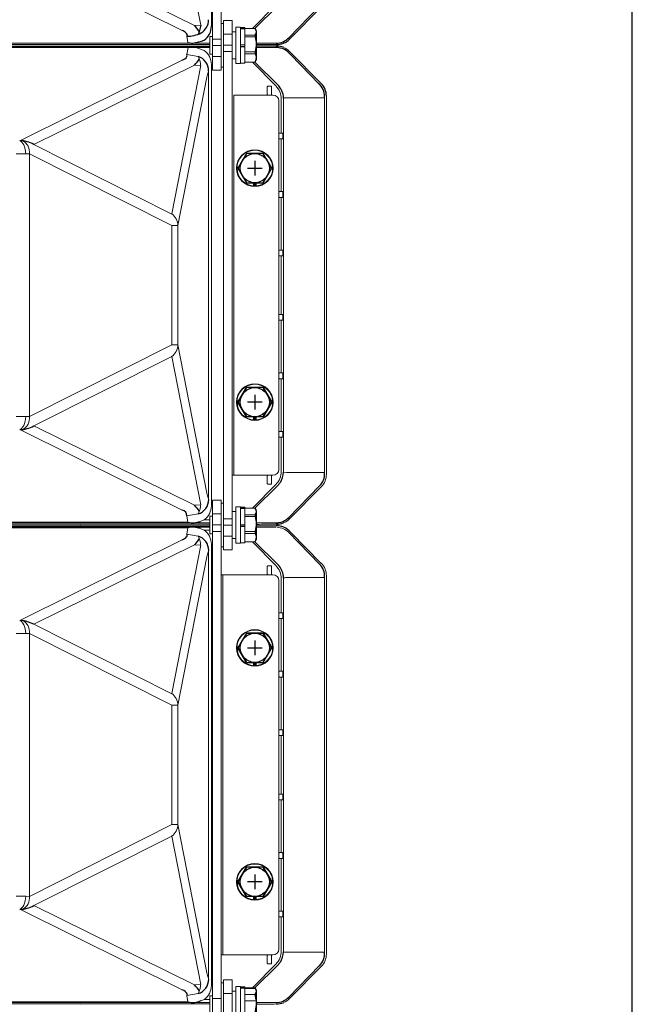
# Model space of a CAD drawing. Extents: x 0 to 1800, y 4 to 2765.
# Drawn here: x 1591 to 1800, y 373 to 710 of the extents above; entities that cross this region are included whole.
import ezdxf

# ---------------------------------------------------------------- set-up
doc = ezdxf.new("R2010")
doc.units = 0
doc.header["$LTSCALE"] = 80
doc.header["$MEASUREMENT"] = 0
doc.layers.get('0').update_dxf_attribs({"linetype": 'CONTINUOUS'})
doc.layers.add('GAWA', color=2, linetype='CONTINUOUS')

msp = doc.modelspace()

# ---------------------------------------------------------------- linework, layer by layer
at = {"lineweight": 15}
for p, q in [((1656.44, 692.67), (1656.44, 873.67)), ((1659.44, 692.67), (1659.44, 873.67)), ((1656.09, 858.63), (1656.09, 707.7)), ((1642.51, 758.74), (1652.42, 708.07)), ((1650.32, 707.9), (1595.4, 735.07)), ((1590.54, 733.77), (1646.13, 706.26)), ((1678.09, 715), (1670.13, 706.89)), ((1678.67, 714.56), (1670.89, 706.89)), ((1682.61, 703.78), (1692.96, 714.4)), ((1693.67, 714.27), (1682.83, 703.27)), ((1652.42, 708.07), (1650.32, 707.9)), ((1660.24, 708.67), (1659.44, 708.67)), ((1663.24, 709.67), (1660.24, 709.67)), ((1660.24, 528.67), (1660.24, 709.67)), ((1663.24, 709.67), (1663.24, 528.67)), ((1666.04, 707.42), (1664.44, 707.42)), ((1664.44, 707.42), (1664.44, 694.92)), ((1666.04, 707.42), (1666.04, 694.92)), ((1666.04, 707.27), (1667.54, 707.27)), ((1666.04, 706.97), (1667.54, 706.97)), ((1667.54, 695.07), (1667.54, 707.27)), ((1667.54, 706.94), (1671.09, 706.94)), ((1671.54, 706.17), (1671.09, 706.94)), ((1671.09, 706.94), (1671.54, 705.5)), ((1647.65, 704.26), (1648.08, 702.14)), ((1656.44, 704.17), (1655.54, 704.17)), ((1655.54, 698.17), (1655.54, 704.17)), ((1663.24, 704.97), (1660.24, 704.97)), ((1664.44, 705.77), (1663.24, 705.77)), ((1666.04, 706.76), (1667.54, 706.76)), ((1667.54, 706.89), (1671.09, 706.89)), ((1667.54, 704.69), (1671.09, 704.69)), ((1667.54, 704.05), (1671.09, 704.05)), ((1671.54, 696.17), (1671.54, 706.17)), ((1449.19, 701.89), (1655.54, 701.89)), ((1449.19, 700.44), (1655.54, 700.44)), ((1647.65, 698.07), (1648.12, 700.44)), ((1650.75, 700.44), (1653.61, 699.42)), ((1659.44, 703.33), (1656.44, 703.33)), ((1656.44, 701.1), (1659.44, 701.1)), ((1660.24, 701.24), (1663.24, 701.24)), ((1666.04, 701.28), (1667.54, 701.28)), ((1666.04, 700.77), (1667.54, 700.77)), ((1666.04, 700.68), (1667.54, 700.68)), ((1671.09, 698.96), (1671.54, 701.82)), ((1678.17, 701.89), (1671.54, 701.89)), ((1678.17, 700.44), (1671.54, 700.44)), ((1682.82, 703.27), (1682.83, 703.27)), ((1682.82, 703.27), (1682.83, 703.27)), ((1651.61, 697.39), (1647.65, 698.07)), ((1651.6, 697.34), (1651.63, 697.22)), ((1651.95, 696.57), (1651.63, 697.22)), ((1655.54, 698.17), (1656.44, 698.17)), ((1659.44, 697.36), (1656.44, 697.36)), ((1663.24, 699), (1660.24, 699)), ((1667.54, 698.96), (1671.09, 698.96)), ((1667.54, 698.28), (1671.09, 698.28)), ((1671.09, 698.28), (1671.54, 696.84)), ((1671.09, 695.44), (1671.54, 697.2)), ((1682.82, 699.07), (1682.83, 699.06)), ((1682.82, 699.07), (1682.83, 699.06)), ((1682.83, 699.06), (1693.67, 688.06)), ((1682.83, 699.06), (1693.67, 688.06)), ((1683.29, 697.86), (1693.07, 687.82)), ((1590.54, 668.57), (1646.13, 696.07)), ((1650.32, 694.44), (1595.4, 667.26)), ((1642.51, 643.59), (1652.42, 694.26)), ((1652.42, 694.26), (1650.32, 694.44)), ((1656.09, 694.63), (1656.09, 543.7)), ((1659.44, 693.67), (1660.24, 693.67)), ((1663.24, 696.57), (1664.44, 696.57)), ((1664.44, 694.92), (1666.04, 694.92)), ((1667.54, 695.07), (1666.04, 695.07)), ((1667.54, 695.44), (1671.09, 695.44)), ((1667.54, 695.39), (1671.09, 695.39)), ((1678.09, 687.33), (1670.13, 695.44)), ((1678.67, 687.77), (1670.89, 695.44)), ((1671.09, 695.39), (1671.54, 696.17)), ((1654.53, 690.25), (1644.63, 639.58)), ((1655.11, 692.29), (1654.95, 691.88)), ((1655.11, 692.29), (1655.15, 692.39)), ((1655.16, 692.44), (1655.15, 692.39)), ((1655.15, 692.39), (1655.15, 545.94)), ((1656.44, 692.67), (1659.44, 692.67)), ((1675.19, 686.97), (1675.19, 684.37)), ((1676.49, 687.17), (1675.39, 687.17)), ((1676.69, 684.37), (1676.69, 686.97)), ((1693.66, 688.07), (1693.67, 688.06)), ((1693.66, 688.07), (1693.67, 688.06)), ((1663.74, 684.17), (1663.74, 554.17)), ((1663.74, 684.17), (1677.14, 684.17)), ((1695.41, 683.82), (1695.41, 554.51)), ((1695.41, 554.51), (1695.41, 683.82)), ((1695.41, 683.82), (1695.41, 683.82)), ((1695.41, 683.82), (1695.41, 554.51)), ((1695.41, 554.51), (1695.41, 683.82)), ((1695.41, 683.82), (1695.41, 683.82)), ((1679.14, 682.17), (1679.14, 556.17)), ((1679.95, 671.17), (1679.95, 682.78)), ((1680.75, 683.15), (1681.2, 683.16)), ((1680.75, 683.15), (1681.2, 683.16)), ((1680.93, 683.15), (1680.75, 683.15)), ((1680.77, 683.15), (1680.75, 683.15)), ((1680.75, 555.43), (1680.75, 682.9)), ((1681.37, 683.17), (1681.05, 683.16)), ((1681.37, 683.17), (1681.05, 683.16)), ((1681.2, 683.16), (1681.05, 683.16)), ((1681.56, 683.17), (1681.37, 683.17)), ((1681.56, 683.17), (1681.37, 683.17)), ((1681.75, 683.18), (1681.56, 683.17)), ((1681.75, 683.18), (1681.56, 683.17)), ((1694.8, 683.18), (1681.75, 683.18)), ((1694.8, 683.18), (1694.8, 555.15)), ((1694.8, 683.18), (1694.8, 555.15)), ((1679.15, 670.97), (1679.15, 669.37)), ((1679.15, 670.97), (1679.15, 669.37)), ((1679.95, 671.17), (1679.35, 671.17)), ((1679.95, 671.17), (1679.35, 671.17)), ((1680.5, 671.07), (1680.45, 671.14)), ((1680.5, 671.07), (1680.45, 671.14)), ((1680.51, 670.87), (1680.51, 669.46)), ((1680.51, 670.87), (1680.51, 669.46)), ((1590.92, 668.4), (1590.54, 668.57)), ((1590.54, 668.57), (1591.63, 668.51)), ((1591.28, 668.09), (1590.92, 668.4)), ((1591.62, 667.65), (1591.28, 668.09)), ((1591.93, 667.09), (1591.62, 667.65)), ((1592.19, 666.44), (1591.93, 667.09)), ((1595.4, 667.26), (1642.37, 643.61)), ((1679.35, 669.17), (1679.95, 669.17)), ((1679.35, 669.17), (1679.95, 669.17)), ((1679.95, 651.17), (1679.95, 669.17)), ((1680.45, 669.19), (1680.5, 669.26)), ((1680.45, 669.19), (1680.5, 669.26)), ((1592.39, 665.7), (1592.19, 666.44)), ((1592.54, 664.92), (1592.39, 665.7)), ((1592.61, 664.11), (1592.54, 664.92)), ((1593.89, 664.12), (1592.61, 664.11)), ((1593.89, 664.12), (1593.89, 574.21)), ((1593.89, 664.12), (1642.6, 639.59)), ((1670.45, 653.09), (1670.48, 654.17)), ((1670.79, 654.17), (1670.83, 653.07)), ((1671.08, 654.17), (1671.05, 653.07)), ((1671.43, 653.09), (1671.39, 654.17)), ((1679.15, 650.97), (1679.15, 649.37)), ((1679.95, 651.17), (1679.35, 651.17)), ((1679.95, 651.17), (1679.35, 651.17)), ((1680.5, 651.07), (1680.45, 651.14)), ((1680.5, 651.07), (1680.45, 651.14)), ((1680.51, 650.87), (1680.51, 649.46)), ((1680.51, 650.87), (1680.51, 649.46)), ((1679.35, 649.17), (1679.95, 649.17)), ((1679.35, 649.17), (1679.95, 649.17)), ((1679.95, 631.17), (1679.95, 649.17)), ((1679.95, 631.17), (1679.95, 649.17)), ((1680.45, 649.19), (1680.5, 649.26)), ((1680.45, 649.19), (1680.5, 649.26)), ((1642.6, 598.74), (1642.6, 639.59)), ((1644.63, 639.58), (1644.63, 598.76)), ((1679.15, 630.97), (1679.15, 629.37)), ((1679.15, 630.97), (1679.15, 629.37)), ((1679.95, 631.17), (1679.35, 631.17)), ((1679.95, 631.17), (1679.35, 631.17)), ((1680.5, 631.07), (1680.45, 631.14)), ((1680.5, 631.07), (1680.45, 631.14)), ((1680.51, 630.87), (1680.51, 629.46)), ((1680.51, 630.87), (1680.51, 629.46)), ((1679.35, 629.17), (1679.95, 629.17)), ((1679.35, 629.17), (1679.95, 629.17)), ((1679.95, 609.17), (1679.95, 629.17)), ((1679.95, 609.17), (1679.95, 629.17)), ((1680.45, 629.19), (1680.5, 629.26)), ((1680.45, 629.19), (1680.5, 629.26)), ((1679.15, 607.37), (1679.15, 608.97)), ((1679.15, 607.37), (1679.15, 608.97)), ((1679.35, 609.17), (1679.95, 609.17)), ((1679.35, 609.17), (1679.95, 609.17)), ((1679.95, 607.17), (1679.35, 607.17)), ((1679.95, 607.17), (1679.35, 607.17)), ((1679.95, 607.17), (1679.95, 589.17)), ((1679.95, 607.17), (1679.95, 589.17)), ((1680.45, 609.14), (1680.5, 609.07)), ((1680.45, 609.14), (1680.5, 609.07)), ((1680.5, 607.26), (1680.45, 607.19)), ((1680.5, 607.26), (1680.45, 607.19)), ((1680.51, 607.46), (1680.51, 608.87)), ((1680.51, 607.46), (1680.51, 608.87)), ((1642.6, 598.74), (1593.89, 574.21)), ((1654.53, 548.08), (1644.63, 598.76)), ((1595.4, 571.07), (1642.37, 594.72)), ((1642.51, 594.74), (1652.42, 544.07)), ((1679.35, 589.17), (1679.95, 589.17)), ((1679.35, 589.17), (1679.95, 589.17)), ((1680.45, 589.14), (1680.5, 589.07)), ((1680.45, 589.14), (1680.5, 589.07)), ((1679.15, 587.37), (1679.15, 588.97)), ((1679.95, 587.17), (1679.35, 587.17)), ((1679.95, 587.17), (1679.95, 569.17)), ((1680.5, 587.26), (1680.45, 587.19)), ((1680.51, 587.46), (1680.51, 588.87)), ((1592.39, 572.63), (1592.19, 571.9)), ((1592.54, 573.41), (1592.39, 572.63)), ((1592.61, 574.23), (1592.54, 573.41)), ((1593.89, 574.21), (1592.61, 574.23)), ((1670.45, 573.09), (1670.48, 574.17)), ((1670.79, 574.17), (1670.83, 573.07)), ((1671.08, 574.17), (1671.04, 573.07)), ((1671.43, 573.09), (1671.39, 574.17)), ((1590.92, 569.93), (1590.54, 569.77)), ((1590.54, 569.77), (1591.63, 569.82)), ((1590.54, 569.77), (1646.13, 542.26)), ((1591.28, 570.24), (1590.92, 569.93)), ((1591.62, 570.68), (1591.28, 570.24)), ((1591.93, 571.24), (1591.62, 570.68)), ((1592.19, 571.9), (1591.93, 571.24)), ((1650.32, 543.9), (1595.4, 571.07)), ((1679.15, 567.37), (1679.15, 568.97)), ((1679.35, 569.17), (1679.95, 569.17)), ((1680.45, 569.14), (1680.5, 569.07)), ((1679.95, 567.17), (1679.35, 567.17)), ((1679.95, 567.17), (1679.35, 567.17)), ((1679.95, 567.17), (1679.95, 555.55)), ((1680.5, 567.26), (1680.45, 567.19)), ((1680.5, 567.26), (1680.45, 567.19)), ((1680.51, 567.46), (1680.51, 568.87)), ((1663.24, 554.17), (1677.14, 554.17)), ((1675.19, 551.37), (1675.19, 553.97)), ((1676.69, 553.97), (1676.69, 551.37)), ((1680.75, 555.19), (1681.75, 555.15)), ((1694.8, 555.15), (1681.75, 555.15)), ((1694.8, 555.15), (1681.75, 555.15)), ((1693, 555.15), (1681.75, 555.15)), ((1695.41, 554.51), (1695.41, 554.51)), ((1695.41, 554.51), (1695.41, 554.51)), ((1678.09, 551), (1670.13, 542.89)), ((1678.67, 550.56), (1670.89, 542.89)), ((1676.49, 551.17), (1675.39, 551.17)), ((1682.61, 539.78), (1693.07, 550.51)), ((1682.61, 539.78), (1693.07, 550.51)), ((1693.67, 550.27), (1682.83, 539.27)), ((1693.67, 550.27), (1682.83, 539.27)), ((1693.66, 550.27), (1693.67, 550.27)), ((1693.66, 550.27), (1693.67, 550.27)), ((1655.11, 546.04), (1654.95, 546.46)), ((1655.11, 546.04), (1655.15, 545.94)), ((1655.16, 545.9), (1655.15, 545.94)), ((1659.44, 545.67), (1656.44, 545.67)), ((1656.44, 364.67), (1656.44, 545.67)), ((1659.44, 364.67), (1659.44, 545.67)), ((1652.42, 544.07), (1650.32, 543.9)), ((1660.24, 544.67), (1659.44, 544.67)), ((1666.04, 543.42), (1664.44, 543.42)), ((1664.44, 543.42), (1664.44, 530.92)), ((1666.04, 543.42), (1666.04, 530.92)), ((1666.04, 543.27), (1667.54, 543.27)), ((1666.04, 542.97), (1667.54, 542.97)), ((1666.04, 542.76), (1667.54, 542.76)), ((1667.54, 531.07), (1667.54, 543.27)), ((1667.54, 542.94), (1671.09, 542.94)), ((1667.54, 542.89), (1671.09, 542.89)), ((1671.54, 542.17), (1671.09, 542.94)), ((1671.09, 542.94), (1671.54, 541.5)), ((1671.54, 532.17), (1671.54, 542.17)), ((1651.61, 540.94), (1647.65, 540.26)), ((1647.65, 540.26), (1648.08, 538.14)), ((1651.6, 540.99), (1651.63, 541.12)), ((1651.95, 541.77), (1651.63, 541.12)), ((1652.23, 538.42), (1653.61, 538.91)), ((1655.54, 538.91), (1653.61, 538.91)), ((1656.44, 540.17), (1655.54, 540.17)), ((1655.54, 534.17), (1655.54, 540.17)), ((1659.44, 540.97), (1656.44, 540.97)), ((1663.24, 539.33), (1660.24, 539.33)), ((1664.44, 541.77), (1663.24, 541.77)), ((1667.54, 540.69), (1671.09, 540.69)), ((1667.54, 540.05), (1671.09, 540.05)), ((1682.82, 539.27), (1682.83, 539.27)), ((1648.08, 538.14), (1449.19, 538.14)), ((1449.19, 537.89), (1655.54, 537.89)), ((1449.19, 536.44), (1655.54, 536.44)), ((1648.08, 536.2), (1449.19, 536.2)), ((1601.64, 537.48), (1611.48, 537.36)), ((1601.64, 537.48), (1601.66, 537.48)), ((1611.48, 536.98), (1601.64, 536.85)), ((1601.64, 536.85), (1601.66, 536.85)), ((1611.5, 537.36), (1601.66, 537.48)), ((1611.5, 536.97), (1601.66, 536.85)), ((1611.48, 537.36), (1611.5, 537.36)), ((1611.48, 536.98), (1611.5, 536.97)), ((1647.65, 534.07), (1648.08, 536.2)), ((1649.72, 537.92), (1655.54, 537.92)), ((1649.72, 536.42), (1655.54, 536.42)), ((1652.23, 535.92), (1653.61, 535.42)), ((1655.54, 535.42), (1653.61, 535.42)), ((1656.44, 537.24), (1659.44, 537.24)), ((1660.24, 537.1), (1663.24, 537.1)), ((1666.04, 537.28), (1667.54, 537.28)), ((1666.04, 536.77), (1667.54, 536.77)), ((1666.04, 536.68), (1667.54, 536.68)), ((1671.09, 534.96), (1671.54, 537.82)), ((1678.17, 537.89), (1671.54, 537.89)), ((1678.17, 536.44), (1671.54, 536.44)), ((1590.54, 504.57), (1646.13, 532.07)), ((1651.61, 533.39), (1647.65, 534.07)), ((1651.6, 533.34), (1651.63, 533.22)), ((1651.95, 532.57), (1651.63, 533.22)), ((1655.54, 534.17), (1656.44, 534.17)), ((1659.44, 535), (1656.44, 535)), ((1663.24, 533.36), (1660.24, 533.36)), ((1663.24, 532.57), (1664.44, 532.57)), ((1667.54, 534.96), (1671.09, 534.96)), ((1667.54, 534.28), (1671.09, 534.28)), ((1671.09, 534.28), (1671.54, 532.84)), ((1671.09, 531.44), (1671.54, 533.2)), ((1671.09, 531.39), (1671.54, 532.17)), ((1683.24, 534.64), (1693.67, 524.06)), ((1683.24, 534.64), (1693.67, 524.06)), ((1650.32, 530.44), (1595.4, 503.26)), ((1642.51, 479.59), (1652.42, 530.26)), ((1652.42, 530.26), (1650.32, 530.44)), ((1656.09, 530.63), (1656.09, 379.7)), ((1659.44, 529.67), (1660.24, 529.67)), ((1660.24, 528.67), (1663.24, 528.67)), ((1664.44, 530.92), (1666.04, 530.92)), ((1667.54, 531.07), (1666.04, 531.07)), ((1667.54, 531.44), (1671.09, 531.44)), ((1667.54, 531.39), (1671.09, 531.39)), ((1678.09, 523.33), (1670.13, 531.44)), ((1678.67, 523.77), (1670.89, 531.44)), ((1654.53, 526.25), (1644.63, 475.58)), ((1655.11, 528.29), (1654.95, 527.88)), ((1655.11, 528.29), (1655.15, 528.39)), ((1655.16, 528.44), (1655.15, 528.39)), ((1655.15, 528.39), (1655.15, 381.94)), ((1675.19, 522.97), (1675.19, 520.37)), ((1676.49, 523.17), (1675.39, 523.17)), ((1676.69, 520.37), (1676.69, 522.97)), ((1693.66, 524.07), (1693.67, 524.06)), ((1659.44, 520.17), (1677.14, 520.17)), ((1659.94, 520.17), (1659.94, 390.17)), ((1679.95, 507.17), (1679.95, 518.78)), ((1680.77, 519.15), (1680.75, 519.15)), ((1680.77, 519.15), (1680.75, 519.15)), ((1680.75, 391.43), (1680.75, 518.9)), ((1680.83, 519.15), (1680.77, 519.15)), ((1680.83, 519.15), (1680.77, 519.15)), ((1680.93, 519.15), (1680.83, 519.15)), ((1680.93, 519.15), (1680.83, 519.15)), ((1681.05, 519.16), (1680.93, 519.15)), ((1681.05, 519.16), (1680.93, 519.15)), ((1681.2, 519.16), (1681.05, 519.16)), ((1681.2, 519.16), (1681.05, 519.16)), ((1681.37, 519.17), (1681.2, 519.16)), ((1681.37, 519.17), (1681.2, 519.16)), ((1681.56, 519.17), (1681.37, 519.17)), ((1681.56, 519.17), (1681.37, 519.17)), ((1681.75, 519.18), (1681.56, 519.17)), ((1681.75, 519.18), (1681.56, 519.17)), ((1694.8, 519.18), (1681.75, 519.18)), ((1694.8, 519.18), (1694.8, 391.15)), ((1695.41, 519.82), (1695.41, 390.51)), ((1695.41, 390.51), (1695.41, 519.82)), ((1695.41, 519.82), (1695.41, 519.82)), ((1679.14, 518.17), (1679.14, 392.17)), ((1679.15, 506.97), (1679.15, 505.37)), ((1679.95, 507.17), (1679.35, 507.17)), ((1679.35, 505.17), (1679.95, 505.17)), ((1679.95, 487.17), (1679.95, 505.17)), ((1680.5, 507.07), (1680.45, 507.14)), ((1680.5, 507.07), (1680.45, 507.14)), ((1680.45, 505.19), (1680.5, 505.26)), ((1680.45, 505.19), (1680.5, 505.26)), ((1680.51, 506.87), (1680.51, 505.46)), ((1680.51, 506.87), (1680.51, 505.46)), ((1590.92, 504.4), (1590.54, 504.57)), ((1590.54, 504.57), (1591.63, 504.51)), ((1591.28, 504.09), (1590.92, 504.4)), ((1591.62, 503.65), (1591.28, 504.09)), ((1591.93, 503.09), (1591.62, 503.65)), ((1592.19, 502.44), (1591.93, 503.09)), ((1592.39, 501.7), (1592.19, 502.44)), ((1592.54, 500.92), (1592.39, 501.7)), ((1595.4, 503.26), (1642.37, 479.61)), ((1592.61, 500.11), (1592.54, 500.92)), ((1593.89, 500.12), (1592.61, 500.11)), ((1593.89, 500.12), (1593.89, 410.21)), ((1593.89, 500.12), (1593.89, 500.12)), ((1642.6, 475.59), (1593.89, 500.12)), ((1676.71, 495.17), (1673.82, 500.17)), ((1668.05, 490.17), (1666.61, 492.67)), ((1670.45, 489.09), (1670.48, 490.17)), ((1670.79, 490.17), (1670.83, 489.07)), ((1671.08, 490.17), (1671.05, 489.07)), ((1671.43, 489.09), (1671.39, 490.17)), ((1679.15, 486.97), (1679.15, 485.37)), ((1679.95, 487.17), (1679.35, 487.17)), ((1679.35, 485.17), (1679.95, 485.17)), ((1679.95, 467.17), (1679.95, 485.17)), ((1680.5, 487.07), (1680.45, 487.14)), ((1680.5, 487.07), (1680.45, 487.14)), ((1680.45, 485.19), (1680.5, 485.26)), ((1680.45, 485.19), (1680.5, 485.26)), ((1680.51, 486.87), (1680.51, 485.46)), ((1680.51, 486.87), (1680.51, 485.46)), ((1642.6, 434.74), (1642.6, 475.59)), ((1644.63, 475.58), (1644.63, 434.76)), ((1679.15, 466.97), (1679.15, 465.37)), ((1679.15, 466.97), (1679.15, 465.37)), ((1679.95, 467.17), (1679.35, 467.17)), ((1679.95, 467.17), (1679.35, 467.17)), ((1679.35, 465.17), (1679.95, 465.17)), ((1679.35, 465.17), (1679.95, 465.17)), ((1679.95, 445.17), (1679.95, 465.17)), ((1679.95, 445.17), (1679.95, 465.17)), ((1680.5, 467.07), (1680.45, 467.14)), ((1680.5, 467.07), (1680.45, 467.14)), ((1680.45, 465.19), (1680.5, 465.26)), ((1680.45, 465.19), (1680.5, 465.26)), ((1680.51, 466.87), (1680.51, 465.46)), ((1680.51, 466.87), (1680.51, 465.46)), ((1679.15, 443.37), (1679.15, 444.97)), ((1679.15, 443.37), (1679.15, 444.97)), ((1679.35, 445.17), (1679.95, 445.17)), ((1679.35, 445.17), (1679.95, 445.17)), ((1680.45, 445.14), (1680.5, 445.07)), ((1680.45, 445.14), (1680.5, 445.07)), ((1680.51, 443.46), (1680.51, 444.87)), ((1680.51, 443.46), (1680.51, 444.87)), ((1679.95, 443.17), (1679.35, 443.17)), ((1679.95, 443.17), (1679.35, 443.17)), ((1679.95, 443.17), (1679.95, 425.17)), ((1679.95, 443.17), (1679.95, 425.17)), ((1680.5, 443.26), (1680.45, 443.19)), ((1680.5, 443.26), (1680.45, 443.19)), ((1593.89, 410.21), (1642.6, 434.74)), ((1654.53, 384.08), (1644.63, 434.76)), ((1595.4, 407.07), (1642.37, 430.72)), ((1642.51, 430.74), (1652.42, 380.07)), ((1679.15, 423.37), (1679.15, 424.97)), ((1679.35, 425.17), (1679.95, 425.17)), ((1679.35, 425.17), (1679.95, 425.17)), ((1680.45, 425.14), (1680.5, 425.07)), ((1680.45, 425.14), (1680.5, 425.07)), ((1680.51, 423.46), (1680.51, 424.87)), ((1680.51, 423.46), (1680.51, 424.87)), ((1679.95, 423.17), (1679.35, 423.17)), ((1679.95, 423.17), (1679.95, 405.17)), ((1680.5, 423.26), (1680.45, 423.19)), ((1592.19, 407.9), (1591.93, 407.24)), ((1592.39, 408.63), (1592.19, 407.9)), ((1592.54, 409.41), (1592.39, 408.63)), ((1592.61, 410.23), (1592.54, 409.41)), ((1593.89, 410.21), (1592.61, 410.23)), ((1670.45, 409.09), (1670.48, 410.17)), ((1670.79, 410.17), (1670.83, 409.07)), ((1671.08, 410.17), (1671.04, 409.07)), ((1671.43, 409.09), (1671.39, 410.17)), ((1590.92, 405.93), (1590.54, 405.77)), ((1590.54, 405.77), (1591.63, 405.82)), ((1590.54, 405.77), (1646.13, 378.26)), ((1591.28, 406.24), (1590.92, 405.93)), ((1591.62, 406.68), (1591.28, 406.24)), ((1591.93, 407.24), (1591.62, 406.68)), ((1650.32, 379.9), (1595.4, 407.07)), ((1679.15, 403.37), (1679.15, 404.97)), ((1679.15, 403.37), (1679.15, 404.97)), ((1679.35, 405.17), (1679.95, 405.17)), ((1679.35, 405.17), (1679.95, 405.17)), ((1680.45, 405.14), (1680.5, 405.07)), ((1680.45, 405.14), (1680.5, 405.07)), ((1680.51, 403.46), (1680.51, 404.87)), ((1680.51, 403.46), (1680.51, 404.87)), ((1679.95, 403.17), (1679.35, 403.17)), ((1679.95, 403.17), (1679.35, 403.17)), ((1679.95, 403.17), (1679.95, 391.55)), ((1680.5, 403.26), (1680.45, 403.19)), ((1680.5, 403.26), (1680.45, 403.19)), ((1681.75, 391.15), (1680.75, 391.19)), ((1680.75, 391.19), (1681.05, 391.18)), ((1681.75, 391.15), (1680.75, 391.19)), ((1681.75, 391.15), (1681.2, 391.17)), ((1694.8, 391.15), (1681.75, 391.15)), ((1695.41, 390.51), (1695.41, 390.51)), ((1659.44, 390.17), (1677.14, 390.17)), ((1675.19, 387.37), (1675.19, 389.97)), ((1676.49, 387.17), (1675.39, 387.17)), ((1676.69, 389.97), (1676.69, 387.37)), ((1678.09, 387), (1670.13, 378.89)), ((1678.67, 386.56), (1670.89, 378.89)), ((1682.61, 375.78), (1693.07, 386.51)), ((1682.61, 375.78), (1693.07, 386.51)), ((1693.67, 386.27), (1682.83, 375.27)), ((1693.67, 386.27), (1682.83, 375.27)), ((1693.66, 386.27), (1693.67, 386.27)), ((1693.66, 386.27), (1693.67, 386.27)), ((1655.11, 382.04), (1654.95, 382.46)), ((1655.11, 382.04), (1655.15, 381.94)), ((1655.16, 381.9), (1655.15, 381.94)), ((1660.24, 380.67), (1659.44, 380.67)), ((1663.24, 381.67), (1660.24, 381.67)), ((1660.24, 217.45), (1660.24, 381.67)), ((1663.24, 217.45), (1663.24, 381.67)), ((1652.42, 380.07), (1650.32, 379.9)), ((1651.6, 376.99), (1651.63, 377.12)), ((1651.95, 377.77), (1651.63, 377.12)), ((1664.44, 377.77), (1663.24, 377.77)), ((1666.04, 379.42), (1664.44, 379.42)), ((1664.44, 379.42), (1664.44, 366.92)), ((1666.04, 379.42), (1666.04, 366.92)), ((1666.04, 379.27), (1667.54, 379.27)), ((1666.04, 378.97), (1667.54, 378.97)), ((1666.04, 378.76), (1667.54, 378.76)), ((1667.54, 367.07), (1667.54, 379.27)), ((1667.54, 378.89), (1671.09, 378.89)), ((1667.54, 378.69), (1671.09, 378.69)), ((1671.54, 378.17), (1671.09, 378.94)), ((1671.09, 378.94), (1671.54, 377.5)), ((1671.54, 368.17), (1671.54, 378.17)), ((1648.08, 374.14), (1449.19, 374.14)), ((1449.19, 373.89), (1655.54, 373.89)), ((1651.61, 376.94), (1647.65, 376.26)), ((1647.65, 376.26), (1648.08, 374.14)), ((1649.72, 373.92), (1655.54, 373.92)), ((1652.58, 374.54), (1653.61, 374.91)), ((1655.54, 374.91), (1653.61, 374.91)), ((1656.44, 376.17), (1655.54, 376.17)), ((1655.54, 370.17), (1655.54, 376.17)), ((1659.44, 375.33), (1656.44, 375.33)), ((1663.24, 376.97), (1660.24, 376.97)), ((1667.54, 376.69), (1671.09, 376.69)), ((1667.54, 374.46), (1671.09, 374.46)), ((1671.09, 370.96), (1671.54, 373.82)), ((1678.17, 373.89), (1671.54, 373.89)), ((1682.82, 375.27), (1682.83, 375.27)), ((1601.64, 373.48), (1611.48, 373.36)), ((1601.64, 373.48), (1601.66, 373.48)), ((1611.5, 373.36), (1601.66, 373.48)), ((1611.48, 373.36), (1611.5, 373.36))]:
    msp.add_line(p, q, dxfattribs=at)
for p, q in [((1650.32, 707.9), (1651.95, 705.77)), ((1652.42, 708.07), (1651.95, 705.77)), ((1651.95, 705.77), (1651.63, 705.12)), ((1671.09, 704.05), (1671.5, 701.61)), ((1655.54, 701.38), (1449.19, 701.45)), ((1449.19, 700.89), (1655.54, 700.89)), ((1671.54, 701.4), (1678.38, 701.4)), ((1668.05, 664.17), (1665.16, 659.17)), ((1673.82, 664.17), (1668.05, 664.17)), ((1676.71, 659.17), (1673.82, 664.17)), ((1670.94, 661.67), (1670.94, 656.67)), ((1665.16, 659.17), (1668.05, 654.17)), ((1668.44, 659.17), (1673.44, 659.17)), ((1673.82, 654.17), (1676.71, 659.17)), ((1668.05, 654.17), (1673.82, 654.17)), ((1665.16, 579.17), (1668.05, 584.17)), ((1668.05, 584.17), (1665.16, 579.17)), ((1673.82, 584.17), (1668.05, 584.17)), ((1673.82, 584.17), (1676.71, 579.17)), ((1676.71, 579.17), (1673.82, 584.17)), ((1668.05, 574.17), (1665.16, 579.17)), ((1665.16, 579.17), (1668.05, 574.17)), ((1673.44, 579.17), (1668.43, 579.17)), ((1670.93, 581.67), (1670.93, 576.67)), ((1670.94, 581.67), (1670.94, 576.67)), ((1676.71, 579.17), (1673.82, 574.17)), ((1673.82, 574.17), (1676.71, 579.17)), ((1673.82, 574.17), (1668.05, 574.17)), ((1671.09, 540.05), (1671.5, 537.61)), ((1655.54, 537.38), (1449.19, 537.45)), ((1449.19, 536.89), (1655.54, 536.89)), ((1693.07, 523.82), (1682.61, 534.56)), ((1668.05, 500.17), (1665.16, 495.17)), ((1668.05, 500.17), (1673.82, 500.17)), ((1673.82, 500.17), (1668.05, 500.17)), ((1673.82, 500.17), (1668.05, 500.17)), ((1673.82, 500.17), (1676.71, 495.17)), ((1676.71, 495.17), (1673.82, 500.17)), ((1676.71, 495.17), (1673.82, 500.17)), ((1668.05, 490.17), (1665.16, 495.17)), ((1665.16, 495.17), (1668.05, 490.17)), ((1668.44, 495.17), (1673.44, 495.17)), ((1670.94, 497.67), (1670.94, 492.67)), ((1673.82, 490.17), (1676.71, 495.17)), ((1668.05, 490.17), (1673.82, 490.17)), ((1665.16, 415.17), (1668.05, 420.17)), ((1668.05, 420.17), (1665.16, 415.17)), ((1673.82, 420.17), (1668.05, 420.17)), ((1670.93, 417.67), (1670.93, 412.67)), ((1670.94, 417.67), (1670.94, 412.67)), ((1673.82, 420.17), (1676.71, 415.17)), ((1676.71, 415.17), (1673.82, 420.17)), ((1668.05, 410.17), (1665.16, 415.17)), ((1665.16, 415.17), (1668.05, 410.17)), ((1673.44, 415.17), (1668.43, 415.17)), ((1676.71, 415.17), (1673.82, 410.17)), ((1673.82, 410.17), (1676.71, 415.17)), ((1673.82, 410.17), (1668.05, 410.17)), ((1671.09, 376.05), (1671.5, 373.61)), ((1655.54, 373.38), (1449.19, 373.45))]:
    msp.add_line(p, q)
for centre in [(1670.94, 659.17), (1670.94, 579.17), (1670.94, 495.17), (1670.94, 415.17)]:
    msp.add_circle(centre, 6.25, dxfattribs=at)
for centre in [(1670.94, 659.17), (1670.93, 579.17), (1670.94, 579.17), (1670.94, 495.17), (1670.93, 415.17), (1670.94, 415.17)]:
    msp.add_circle(centre, 5)
for centre, radius, start, end in [((1649.91, 709.91), 5.24, 300.5115, 0.1302), ((1650.26, 707.69), 5.84, 305.0563, 0.1118), ((1643.86, 701.38), 5.39, 49.5849, 65.0019), ((1646.22, 704.17), 1.73, 24.128, 49.4958), ((1647.73, 715.22), 10.96, 269.6064, 296.2413), ((1648.23, 704.05), 0.618, 131.5481, 160.1416), ((1647.53, 704.68), 0.336, 331.3321, 35.6129), ((1652.11, 704.95), 0.504, 160.3927, 177.554), ((1669.95, 705.79), 1.58, 315.8904, 44.1096), ((1667.85, 705.89), 3.72, 330.5218, 352.075), ((1659.84, 701.48), 11.7, 344.1132, 15.8868), ((1678.09, 708.25), 6.36, 270.7677, 315.2903), ((1650.66, 715.09), 13.2, 258.7189, 265.8142), ((1647.36, 719.42), 17.65, 277.5317, 290.7386), ((1678.03, 693.81), 6.64, 37.5943, 88.7983), ((1678.38, 707.63), 6.23, 269.9581, 315.5005), ((1678.11, 693.32), 7.62, 70.0963, 88.0489), ((1644.7, 699.56), 3.77, 292.3322, 323.6805), ((1647.2, 697.64), 0.626, 329.8305, 43.2078), ((1649.89, 692.42), 5.25, 359.6286, 70.9895), ((1667.85, 697.2), 3.69, 331.515, 28.485), ((1646.29, 699.21), 6.25, 310.1804, 334.9627), ((1674, 682.9), 6.75, 2.0798, 46.2036), ((1688.69, 683.59), 6.11, 359.8314, 48.9349), ((1689.37, 683.82), 6.04, 0.0089, 44.649), ((1590.28, 657.95), 10.62, 61.2262, 88.6165), ((1590.44, 579.81), 10.04, 270.5773, 299.5802), ((1674.08, 555.42), 6.68, 326.7102, 358.0082), ((1688.8, 554.73), 6.01, 315.3329, 2.1348), ((1649.88, 545.93), 5.28, 289.0984, 359.6279), ((1645.83, 540.45), 1.84, 354.1488, 80.4133), ((1646.29, 539.12), 6.25, 25.0378, 49.8191), ((1669.95, 541.79), 1.58, 315.8904, 44.1096), ((1667.85, 541.89), 3.72, 330.5218, 352.075), ((1659.84, 537.48), 11.7, 344.1132, 15.8868), ((1678.09, 544.24), 6.35, 270.7247, 315.3332), ((1649.76, 544.03), 6.13, 254.0274, 293.7063), ((1649.74, 530), 6.42, 67.2127, 105.0537), ((1678.11, 545.02), 7.62, 271.9515, 289.9038), ((1678.26, 530.09), 6.84, 68.1657, 89.0319), ((1677.96, 530.03), 7.01, 41.0601, 66.1001), ((1644.54, 535.85), 4.1, 292.8521, 318.7418), ((1647.14, 533.62), 0.679, 315.2115, 40.9981), ((1646.29, 535.21), 6.25, 310.1805, 334.9622), ((1649.88, 528.4), 5.28, 0.3718, 70.9019), ((1667.85, 533.2), 3.69, 331.515, 28.485), ((1674.05, 518.91), 6.71, 2.0276, 39.8123), ((1688.8, 519.6), 6.01, 357.8655, 44.6669), ((1588.02, 487.36), 17.53, 65.1131, 78.1182), ((1590.37, 416.05), 10.29, 270.9311, 299.2267), ((1674.08, 391.42), 6.68, 326.7102, 358.0082), ((1688.75, 390.76), 6.06, 315.4352, 3.6631), ((1649.88, 381.93), 5.28, 289.0981, 359.6282), ((1645.25, 375.55), 2.85, 23.5581, 71.9307), ((1646.29, 375.13), 6.25, 25.0356, 49.8208), ((1669.95, 377.79), 1.58, 315.8904, 44.1096), ((1667.85, 377.89), 3.72, 330.5218, 352.075), ((1647.22, 376.74), 0.646, 312.3187, 355.4599), ((1649.77, 380.54), 6.62, 255.1735, 295.139), ((1659.84, 373.48), 11.7, 344.1132, 15.8868), ((1678.08, 380.27), 6.38, 270.8406, 315.2173), ((1678.18, 380.65), 7.25, 271.4952, 290.3596)]:
    msp.add_arc(centre, radius, start, end)
for centre, radius, start, end in [((1677.14, 682.17), 2, 0, 90), ((1589.41, 664.59), 4.5, 353.9349, 60.5348), ((1670.94, 659.17), 6.1, 274.6057, 268.9677), ((1639.52, 639.45), 5.11, 1.4391, 54.15), ((1639.52, 598.88), 5.11, 305.8499, 358.561), ((1670.94, 579.17), 6.1, 274.6057, 268.9677), ((1589.41, 573.74), 4.5, 299.4649, 6.0653), ((1677.14, 556.17), 2, 270, 0), ((1677.14, 518.17), 2, 0, 90), ((1589.41, 500.59), 4.5, 353.9354, 60.5343), ((1670.94, 495.17), 6.1, 274.6057, 268.9677), ((1639.52, 475.45), 5.11, 1.4393, 54.15), ((1639.52, 434.88), 5.11, 305.8498, 358.561), ((1670.94, 415.17), 6.1, 274.6057, 268.9677), ((1589.41, 409.74), 4.5, 299.465, 6.0653), ((1677.14, 392.17), 2, 270, 0)]:
    msp.add_arc(centre, radius, start, end, dxfattribs=at)
at = {"lineweight": 15, "extrusion": (0, 0, -1)}
for centre, major_axis, ratio, start_param, end_param in [((1446.94, 863.02), (-6176.22, 0), 0.026186, 4.674908, 4.676016), ((1446.94, 539.31), (-6176.22, 0), 0.026186, 1.60717, 1.608277), ((1678.38, 694.64), (-3.43, 5.3), 0.992083, 0.958501, 1.364112), ((1678.38, 694.64), (-3.43, 5.3), 0.992083, 0.958501, 1.364112), ((1669.84, 697.88), (2.49, -2.45), 0.429243, 2.190667, 2.206276), ((1675.39, 686.97), (-0.142, 0.142), 0.997265, 5.499157, 7.067214), ((1676.49, 686.97), (0.142, 0.142), 0.997265, 5.499157, 7.067214), ((1673.45, 682.78), (6.02, 2.46), 0.999289, 5.895294, 6.671077), ((1673.8, 682.92), (-5.95, 3.81), 0.971677, 1.78219, 2.002329), ((1675.39, 684.37), (-0.142, -0.142), 0.997265, 5.499157, 7.067214), ((1676.49, 684.37), (0.142, -0.142), 0.997265, 5.499157, 7.067214), ((1694.96, 683.18), (0, 6.2), 0.026186, 4.712389, 4.775029), ((1694.96, 683.18), (0, 6.2), 0.026186, 4.712389, 4.775029), ((1673.75, 682.9), (-6.49, -2.65), 0.999086, 3.49479, 3.529484), ((1679.35, 670.97), (-0.142, 0.142), 0.997265, 5.499157, 7.067214), ((1679.35, 670.97), (-0.142, 0.142), 0.997265, 5.499157, 7.067214), ((1679.95, 671.14), (-0.5, 0), 0.052408, 1.570796, 3.106686), ((1679.95, 671.14), (-0.5, 0), 0.052408, 1.570796, 3.106686), ((1680.5, 670.87), (0, 0.2), 0.034921, 0.05236, 1.570796), ((1680.5, 670.87), (0, 0.2), 0.034921, 0.05236, 1.570796), ((1679.35, 669.37), (-0.142, -0.142), 0.997265, 5.499157, 7.067214), ((1679.35, 669.37), (-0.142, -0.142), 0.997265, 5.499157, 7.067214), ((1679.95, 669.19), (-0.5, 0), 0.052408, 3.176499, 4.712389), ((1679.95, 669.19), (-0.5, 0), 0.052408, 3.176499, 4.712389), ((1680.5, 669.46), (0, 0.2), 0.034921, 1.570796, 3.089233), ((1680.5, 669.46), (0, 0.2), 0.034921, 1.570796, 3.089233), ((1679.35, 650.97), (-0.142, 0.142), 0.997265, 5.499157, 7.067214), ((1679.95, 651.14), (-0.5, 0), 0.052408, 1.570796, 3.106686), ((1679.95, 651.14), (-0.5, 0), 0.052408, 1.570796, 3.106686), ((1680.5, 650.87), (0, 0.2), 0.034921, 0.05236, 1.570796), ((1680.5, 650.87), (0, 0.2), 0.034921, 0.05236, 1.570796), ((1679.35, 649.37), (-0.142, -0.142), 0.997265, 5.499157, 7.067214), ((1679.95, 649.19), (-0.5, 0), 0.052408, 3.176499, 4.712389), ((1679.95, 649.19), (-0.5, 0), 0.052408, 3.176499, 4.712389), ((1680.5, 649.46), (0, 0.2), 0.034921, 1.570796, 3.089233), ((1680.5, 649.46), (0, 0.2), 0.034921, 1.570796, 3.089233), ((1679.35, 630.97), (-0.142, 0.142), 0.997265, 5.499157, 7.067214), ((1679.35, 630.97), (-0.142, 0.142), 0.997265, 5.499157, 7.067214), ((1679.95, 631.14), (-0.5, 0), 0.052408, 1.570796, 3.106686), ((1679.95, 631.14), (-0.5, 0), 0.052408, 1.570796, 3.106686), ((1680.5, 630.87), (0, 0.2), 0.034921, 0.05236, 1.570796), ((1680.5, 630.87), (0, 0.2), 0.034921, 0.05236, 1.570796), ((1679.35, 629.37), (-0.142, -0.142), 0.997265, 5.499157, 7.067214), ((1679.35, 629.37), (-0.142, -0.142), 0.997265, 5.499157, 7.067214), ((1679.95, 629.19), (-0.5, 0), 0.052408, 3.176499, 4.712389), ((1679.95, 629.19), (-0.5, 0), 0.052408, 3.176499, 4.712389), ((1680.5, 629.46), (0, 0.2), 0.034921, 1.570796, 3.089233), ((1680.5, 629.46), (0, 0.2), 0.034921, 1.570796, 3.089233), ((1679.35, 608.97), (-0.142, 0.142), 0.997265, 5.499157, 7.067214), ((1679.35, 608.97), (-0.142, 0.142), 0.997265, 5.499157, 7.067214), ((1679.35, 607.37), (-0.142, -0.142), 0.997265, 5.499157, 7.067214), ((1679.35, 607.37), (-0.142, -0.142), 0.997265, 5.499157, 7.067214), ((1679.95, 609.14), (-0.5, 0), 0.052408, 1.570796, 3.106686), ((1679.95, 609.14), (-0.5, 0), 0.052408, 1.570796, 3.106686), ((1679.95, 607.19), (-0.5, 0), 0.052408, 3.176499, 4.712389), ((1679.95, 607.19), (-0.5, 0), 0.052408, 3.176499, 4.712389), ((1680.5, 608.87), (0, 0.2), 0.034921, 0.05236, 1.570796), ((1680.5, 608.87), (0, 0.2), 0.034921, 0.05236, 1.570796), ((1680.5, 607.46), (0, 0.2), 0.034921, 1.570796, 3.089233), ((1680.5, 607.46), (0, 0.2), 0.034921, 1.570796, 3.089233), ((1679.35, 588.97), (-0.142, 0.142), 0.997265, 5.499157, 7.067214), ((1679.35, 588.97), (-0.142, 0.142), 0.997265, 5.499157, 7.067214), ((1679.95, 589.14), (-0.5, 0), 0.052408, 1.570796, 3.106686), ((1679.95, 589.14), (-0.5, 0), 0.052408, 1.570796, 3.106686), ((1679.35, 587.37), (-0.142, -0.142), 0.997265, 5.499157, 7.067214), ((1679.95, 587.19), (-0.5, 0), 0.052408, 3.176499, 4.712389), ((1680.5, 588.87), (0, 0.2), 0.034921, 0.05236, 1.570796), ((1680.5, 588.87), (0, 0.2), 0.034921, 0.05236, 1.570796), ((1680.5, 587.46), (0, 0.2), 0.034921, 1.570796, 3.089233), ((1679.35, 568.97), (-0.142, 0.142), 0.997265, 5.499157, 7.067214), ((1679.95, 569.14), (-0.5, 0), 0.052408, 1.570796, 3.106686), ((1680.5, 568.87), (0, 0.2), 0.034921, 0.05236, 1.570796), ((1679.35, 567.37), (-0.142, -0.142), 0.997265, 5.499157, 7.067214), ((1679.35, 567.37), (-0.142, -0.142), 0.997265, 5.499157, 7.067214), ((1679.95, 567.19), (-0.5, 0), 0.052408, 3.176499, 4.712389), ((1679.95, 567.19), (-0.5, 0), 0.052408, 3.176499, 4.712389), ((1680.5, 567.46), (0, 0.2), 0.034921, 1.570796, 3.089233), ((1680.5, 567.46), (0, 0.2), 0.034921, 1.570796, 3.089233), ((1673.45, 555.55), (6.02, -2.46), 0.999289, 5.895294, 6.671077), ((1675.39, 553.97), (-0.142, 0.142), 0.997265, 5.499157, 7.067214), ((1676.49, 553.97), (0.142, 0.142), 0.997265, 5.499157, 7.067214), ((1673.75, 555.43), (-6.49, 2.65), 0.999086, 2.753701, 2.788395), ((1689.45, 554.5), (1.14, 5.89), 0.99234, 1.37882, 2.163763), ((1689.45, 554.5), (1.14, 5.89), 0.99234, 1.37882, 2.163763), ((1694.96, 555.15), (0, 6.2), 0.026186, 4.649749, 4.712389), ((1694.96, 555.15), (0, 6.2), 0.026186, 4.649749, 4.712389), ((1675.39, 551.37), (-0.142, -0.142), 0.997265, 5.499157, 7.067214), ((1676.49, 551.37), (0.142, -0.142), 0.997265, 5.499157, 7.067214), ((1673.8, 555.41), (-5.95, -3.81), 0.971677, 4.280856, 4.500995), ((1678.13, 544.29), (-1.27, 6.26), 0.986067, 2.553634, 3.2915), ((1678.38, 543.69), (3.43, 5.3), 0.992083, 1.777481, 2.183092), ((1678.38, 543.69), (3.43, 5.3), 0.992083, 1.777481, 2.183092), ((1446.94, 699.02), (-6176.22, 0), 0.026186, 4.674908, 4.676016), ((1446.94, 375.31), (-6176.22, 0), 0.026186, 1.60717, 1.608277), ((1678.13, 530.04), (1.27, 6.26), 0.986067, 6.133278, 6.871144), ((1675.39, 522.97), (-0.142, 0.142), 0.997265, 5.499157, 7.067214), ((1676.49, 522.97), (0.142, 0.142), 0.997265, 5.499157, 7.067214), ((1673.45, 518.78), (6.02, 2.46), 0.999289, 5.895294, 6.671077), ((1673.8, 518.92), (-5.95, 3.81), 0.971677, 1.78219, 2.002329), ((1689.45, 519.84), (-1.14, 5.89), 0.99234, 0.97783, 1.762773), ((1689.45, 519.84), (-1.14, 5.89), 0.99234, 0.97783, 1.762773), ((1675.39, 520.37), (-0.142, -0.142), 0.997265, 5.499157, 7.067214), ((1676.49, 520.37), (0.142, -0.142), 0.997265, 5.499157, 7.067214), ((1673.75, 518.9), (-6.49, -2.65), 0.999086, 3.49479, 3.529484), ((1673.75, 518.9), (-6.49, -2.65), 0.999086, 3.49479, 3.529484), ((1694.96, 519.18), (0, 6.2), 0.026186, 4.712389, 4.775029), ((1694.96, 519.18), (0, 6.2), 0.026186, 4.712389, 4.775029), ((1679.35, 506.97), (-0.142, 0.142), 0.997265, 5.499157, 7.067214), ((1679.35, 505.37), (-0.142, -0.142), 0.997265, 5.499157, 7.067214), ((1679.35, 505.37), (-0.142, -0.142), 0.997265, 5.499157, 7.067214), ((1679.95, 507.14), (-0.5, 0), 0.052408, 1.570796, 3.106686), ((1679.95, 505.19), (-0.5, 0), 0.052408, 3.176499, 4.712389), ((1679.95, 505.19), (-0.5, 0), 0.052408, 3.176499, 4.712389), ((1680.5, 506.87), (0, 0.2), 0.034921, 0.05236, 1.570796), ((1680.5, 506.87), (0, 0.2), 0.034921, 0.05236, 1.570796), ((1680.5, 505.46), (0, 0.2), 0.034921, 1.570796, 3.089233), ((1680.5, 505.46), (0, 0.2), 0.034921, 1.570796, 3.089233), ((1679.35, 486.97), (-0.142, 0.142), 0.997265, 5.499157, 7.067214), ((1679.35, 485.37), (-0.142, -0.142), 0.997265, 5.499157, 7.067214), ((1679.95, 487.14), (-0.5, 0), 0.052408, 1.570796, 3.106686), ((1679.95, 487.14), (-0.5, 0), 0.052408, 1.570796, 3.106686), ((1679.95, 485.19), (-0.5, 0), 0.052408, 3.176499, 4.712389), ((1679.95, 485.19), (-0.5, 0), 0.052408, 3.176499, 4.712389), ((1680.5, 486.87), (0, 0.2), 0.034921, 0.05236, 1.570796), ((1680.5, 486.87), (0, 0.2), 0.034921, 0.05236, 1.570796), ((1680.5, 485.46), (0, 0.2), 0.034921, 1.570796, 3.089233), ((1680.5, 485.46), (0, 0.2), 0.034921, 1.570796, 3.089233), ((1679.35, 466.97), (-0.142, 0.142), 0.997265, 5.499157, 7.067214), ((1679.35, 466.97), (-0.142, 0.142), 0.997265, 5.499157, 7.067214), ((1679.35, 465.37), (-0.142, -0.142), 0.997265, 5.499157, 7.067214), ((1679.35, 465.37), (-0.142, -0.142), 0.997265, 5.499157, 7.067214), ((1679.95, 467.14), (-0.5, 0), 0.052408, 1.570796, 3.106686), ((1679.95, 467.14), (-0.5, 0), 0.052408, 1.570796, 3.106686), ((1679.95, 465.19), (-0.5, 0), 0.052408, 3.176499, 4.712389), ((1679.95, 465.19), (-0.5, 0), 0.052408, 3.176499, 4.712389), ((1680.5, 466.87), (0, 0.2), 0.034921, 0.05236, 1.570796), ((1680.5, 466.87), (0, 0.2), 0.034921, 0.05236, 1.570796), ((1680.5, 465.46), (0, 0.2), 0.034921, 1.570796, 3.089233), ((1680.5, 465.46), (0, 0.2), 0.034921, 1.570796, 3.089233), ((1679.35, 444.97), (-0.142, 0.142), 0.997265, 5.499157, 7.067214), ((1679.35, 444.97), (-0.142, 0.142), 0.997265, 5.499157, 7.067214), ((1679.95, 445.14), (-0.5, 0), 0.052408, 1.570796, 3.106686), ((1679.95, 445.14), (-0.5, 0), 0.052408, 1.570796, 3.106686), ((1680.5, 444.87), (0, 0.2), 0.034921, 0.05236, 1.570796), ((1680.5, 444.87), (0, 0.2), 0.034921, 0.05236, 1.570796), ((1679.35, 443.37), (-0.142, -0.142), 0.997265, 5.499157, 7.067214), ((1679.35, 443.37), (-0.142, -0.142), 0.997265, 5.499157, 7.067214), ((1679.95, 443.19), (-0.5, 0), 0.052408, 3.176499, 4.712389), ((1679.95, 443.19), (-0.5, 0), 0.052408, 3.176499, 4.712389), ((1680.5, 443.46), (0, 0.2), 0.034921, 1.570796, 3.089233), ((1680.5, 443.46), (0, 0.2), 0.034921, 1.570796, 3.089233), ((1679.35, 424.97), (-0.142, 0.142), 0.997265, 5.499157, 7.067214), ((1679.35, 424.97), (-0.142, 0.142), 0.997265, 5.499157, 7.067214), ((1679.95, 425.14), (-0.5, 0), 0.052408, 1.570796, 3.106686), ((1679.95, 425.14), (-0.5, 0), 0.052408, 1.570796, 3.106686), ((1680.5, 424.87), (0, 0.2), 0.034921, 0.05236, 1.570796), ((1680.5, 424.87), (0, 0.2), 0.034921, 0.05236, 1.570796), ((1679.35, 423.37), (-0.142, -0.142), 0.997265, 5.499157, 7.067214), ((1679.95, 423.19), (-0.5, 0), 0.052408, 3.176499, 4.712389), ((1680.5, 423.46), (0, 0.2), 0.034921, 1.570796, 3.089233), ((1679.35, 404.97), (-0.142, 0.142), 0.997265, 5.499157, 7.067214), ((1679.35, 404.97), (-0.142, 0.142), 0.997265, 5.499157, 7.067214), ((1679.95, 405.14), (-0.5, 0), 0.052408, 1.570796, 3.106686), ((1679.95, 405.14), (-0.5, 0), 0.052408, 1.570796, 3.106686), ((1680.5, 404.87), (0, 0.2), 0.034921, 0.05236, 1.570796), ((1680.5, 404.87), (0, 0.2), 0.034921, 0.05236, 1.570796), ((1679.35, 403.37), (-0.142, -0.142), 0.997265, 5.499157, 7.067214), ((1679.35, 403.37), (-0.142, -0.142), 0.997265, 5.499157, 7.067214), ((1679.95, 403.19), (-0.5, 0), 0.052408, 3.176499, 4.712389), ((1679.95, 403.19), (-0.5, 0), 0.052408, 3.176499, 4.712389), ((1680.5, 403.46), (0, 0.2), 0.034921, 1.570796, 3.089233), ((1680.5, 403.46), (0, 0.2), 0.034921, 1.570796, 3.089233), ((1673.45, 391.55), (6.02, -2.46), 0.999289, 5.895294, 6.671077), ((1673.75, 391.43), (-6.49, 2.65), 0.999086, 2.753701, 2.788395), ((1689.45, 390.5), (1.14, 5.89), 0.99234, 1.37882, 2.163763), ((1694.96, 391.15), (0, 6.2), 0.026186, 4.649749, 4.712389), ((1675.39, 389.97), (-0.142, 0.142), 0.997265, 5.499157, 7.067214), ((1675.39, 387.37), (-0.142, -0.142), 0.997265, 5.499157, 7.067214), ((1676.49, 389.97), (0.142, 0.142), 0.997265, 5.499157, 7.067214), ((1676.49, 387.37), (0.142, -0.142), 0.997265, 5.499157, 7.067214), ((1673.8, 391.41), (-5.95, -3.81), 0.971677, 4.280856, 4.500995), ((1678.38, 379.69), (3.43, 5.3), 0.992083, 1.777481, 2.183092), ((1678.38, 379.69), (3.43, 5.3), 0.992083, 1.777481, 2.183092), ((1446.94, 535.02), (-6176.22, 0), 0.026186, 4.674908, 4.676016)]:
    msp.add_ellipse(centre, major_axis=major_axis, ratio=ratio, start_param=start_param, end_param=end_param, dxfattribs=at)
at = {"lineweight": 15}
for centre, major_axis, ratio, start_param, end_param in [((1650.29, 694.61), (-1.14, -5.74), 0.991111, 1.768851, 2.731136), ((1650.69, 678.27), (0.25, 20.05), 0.126595, 5.637725, 5.863639), ((1655.99, 678.27), (-0.2, 14.76), 0.150107, 0.396453, 0.622368), ((1589.39, 664.4), (7, 0), 0.047019, 4.712389, 5.191128), ((1642.12, 643.92), (0.394, -0.335), 0.204563, 5.582651, 6.397485), ((1638.94, 639.9), (5.7, -0.32), 0.023925, 5.411848, 6.226683), ((1638.94, 598.43), (5.7, 0.32), 0.023925, 0.056502, 0.871337), ((1642.12, 594.42), (0.394, 0.335), 0.204563, 6.168885, 6.98372), ((1589.39, 573.93), (7, 0), 0.047019, 1.092057, 1.570796), ((1655.99, 560.06), (0.2, 14.76), 0.150107, 2.519225, 2.745139), ((1650.69, 560.06), (-0.25, 20.05), 0.126595, 3.561138, 3.787053), ((1650.29, 543.72), (-1.14, 5.74), 0.991111, 3.552049, 4.514334), ((1650.29, 530.61), (-1.14, -5.74), 0.991111, 1.768851, 2.731136), ((1650.69, 514.27), (0.25, 20.05), 0.126595, 5.637725, 5.863639), ((1655.99, 514.27), (-0.2, 14.76), 0.150107, 0.396453, 0.622368), ((1589.39, 500.4), (7, 0), 0.047019, 4.712389, 5.191128), ((1642.12, 479.92), (0.394, -0.335), 0.204563, 5.582651, 6.397485), ((1638.94, 475.9), (5.7, -0.32), 0.023925, 5.411848, 6.226683), ((1638.94, 434.43), (5.7, 0.32), 0.023925, 0.056502, 0.871337), ((1642.12, 430.42), (0.394, 0.335), 0.204563, 6.168885, 6.98372), ((1589.39, 409.93), (7, 0), 0.047019, 1.092057, 1.570796), ((1655.99, 396.06), (0.2, 14.76), 0.150107, 2.519225, 2.745139), ((1650.69, 396.06), (-0.25, 20.05), 0.126595, 3.561138, 3.787053), ((1650.29, 379.72), (-1.14, 5.74), 0.991111, 3.552049, 4.514334)]:
    msp.add_ellipse(centre, major_axis=major_axis, ratio=ratio, start_param=start_param, end_param=end_param, dxfattribs=at)
at = {"layer": 'GAWA'}
msp.add_lwpolyline([(0, 92.34, 0.414214), (10, 82.34), (1790, 82.34, 0.414214), (1800, 92.34), (1800, 2740, 0.414214), (1790, 2750), (10, 2750, 0.414214), (0, 2740)], format="xyb", close=True, dxfattribs=at)

doc.saveas('drawing.dxf')
